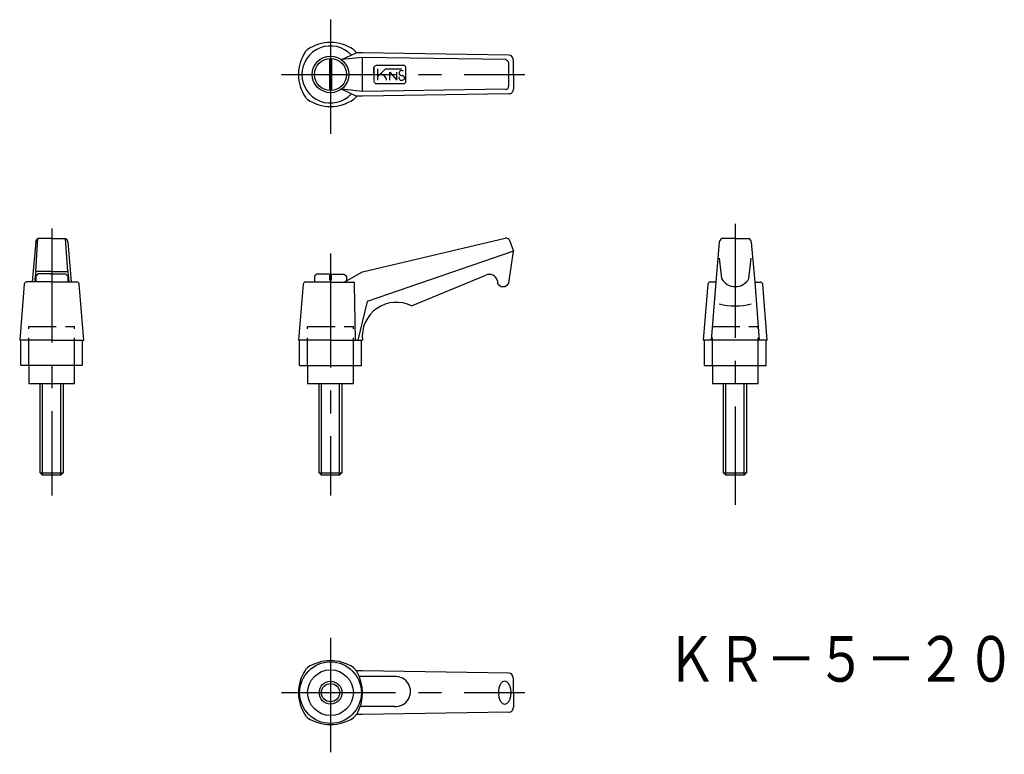
# Model space of a CAD drawing. Extents: x 285 to 500, y 202 to 363.
import ezdxf

# ---------------------------------------------------------------- set-up
doc = ezdxf.new("R2010")
doc.units = 0
doc.header["$LTSCALE"] = 20
doc.header["$MEASUREMENT"] = 0
doc.linetypes.add('CENTER', pattern=[2, 1.25, -0.25, 0.25, -0.25])
doc.linetypes.add('TENSEN1', pattern=[0.4, 0.3, -0.1])
doc.layers.get('0').update_dxf_attribs({"linetype": 'CONTINUOUS'})
for name, color, linetype in [('1', 1, 'CENTER'), ('11', 3, 'CONTINUOUS'), ('2', 2, 'TENSEN1')]:
    doc.layers.add(name, color=color, linetype=linetype)
doc.styles.add('BIGFONT', font='txt', dxfattribs={"width": 0.8, "height": 10, "bigfont": 'bigfont'})

msp = doc.modelspace()

# ---------------------------------------------------------------- linework, layer by layer
for p, q in [((358.63, 355.42), (358.65, 355.44)), ((358.74, 355.43), (358.65, 355.44)), ((352.75, 354.13), (352.75, 347.18)), ((353.25, 353.93), (353.25, 354.12)), ((353.25, 353.93), (353.25, 347.18)), ((355.5, 353.93), (358.63, 355.42)), ((360, 354.43), (355.5, 353.93)), ((360, 355.43), (358.74, 355.43)), ((392, 354.93), (360, 355.43)), ((391.25, 353.93), (360, 354.43)), ((360, 346.93), (360, 354.43)), ((393, 350.68), (393, 353.93)), ((362.5, 350.68), (362.5, 352.18)), ((362.5, 352.18), (362.5, 349.18)), ((369, 352.68), (363, 352.68)), ((363.25, 351.93), (363.25, 349.43)), ((363.25, 350.18), (365, 351.93)), ((365, 351.93), (368.5, 351.93)), ((366, 349.43), (366, 351.18)), ((366, 351.18), (367.5, 349.43)), ((367.5, 349.43), (367.5, 351.18)), ((369.5, 349.18), (369.5, 352.18)), ((392, 348.18), (392, 353.18)), ((393, 350.68), (393, 347.43)), ((360, 346.93), (355.5, 347.43)), ((355.5, 347.43), (358.69, 345.94)), ((391.25, 347.43), (360, 346.93)), ((363, 348.68), (369, 348.68)), ((357.59, 346.43), (357.6, 346.45)), ((358.72, 345.93), (358.5, 345.67)), ((358.72, 345.93), (358.69, 345.94)), ((358.73, 345.93), (358.72, 345.93)), ((360, 345.93), (358.73, 345.93)), ((392, 346.43), (360, 345.93)), ((288.5, 307.53), (289, 314.78)), ((292, 314.78), (289, 314.78)), ((292, 314.78), (295, 314.78)), ((295.5, 307.53), (295, 314.78)), ((360, 307.5), (391.21, 314.82)), ((391.21, 314.82), (391.24, 314.82)), ((441.55, 314.75), (438.55, 314.75)), ((441.55, 314.75), (444.55, 314.75)), ((288.5, 314.03), (287.75, 305.28)), ((295.5, 314.03), (296.25, 305.28)), ((392.26, 314.21), (392.25, 314.25)), ((392.26, 314.21), (393, 312)), ((438.05, 314), (437.3, 305.25)), ((445.05, 314), (445.8, 305.25)), ((393, 312), (361, 301)), ((392, 305), (393, 312)), ((438.05, 310.5), (438.55, 306)), ((444.55, 306), (445.05, 310.5)), ((288.5, 307.53), (288.25, 305.28)), ((289.25, 307.53), (288.5, 307.53)), ((289, 307.03), (288.5, 306.53)), ((288.5, 306.53), (288.5, 305.28)), ((291.75, 307.03), (289, 307.03)), ((292, 307.53), (289.25, 307.53)), ((291.75, 307.03), (292.25, 307.03)), ((292, 307.53), (294.75, 307.53)), ((292.25, 307.03), (295, 307.03)), ((294.75, 307.53), (295.5, 307.53)), ((295, 307.03), (295.5, 306.53)), ((295.5, 307.53), (295.75, 305.28)), ((295.5, 306.53), (295.5, 305.56)), ((350, 307), (349.5, 306.5)), ((349.5, 306.5), (349.5, 305.25)), ((352.75, 307), (350, 307)), ((352.75, 307), (352.75, 305.75)), ((353.25, 305.75), (353.25, 307)), ((353.25, 307), (356, 307)), ((356, 305.25), (360, 307.5)), ((356, 307), (356.5, 306.5)), ((356.5, 306.5), (356.5, 305.53)), ((370.75, 300), (387, 306.75)), ((286, 304.78), (285, 292.53)), ((292, 305.28), (286.5, 305.28)), ((292, 305.28), (297, 305.28)), ((295.5, 305.78), (295.5, 305.28)), ((297, 305.28), (297.5, 305.28)), ((299, 292.53), (298, 304.78)), ((347, 304.75), (346, 292.5)), ((353, 305.25), (347.5, 305.25)), ((352.75, 305.75), (353.25, 305.75)), ((353, 305.25), (358, 305.25)), ((358.25, 304.75), (358.25, 305)), ((358.5, 292.5), (358.25, 304.75)), ((389.5, 305.5), (389.5, 305)), ((435.55, 304.75), (434.55, 292.5)), ((437.32, 305.25), (436.05, 305.25)), ((437.3, 305.25), (436.3, 292.5)), ((445.8, 305.25), (446.8, 292.5)), ((445.82, 305.25), (446.55, 305.25)), ((446.55, 305.25), (447.05, 305.25)), ((448.55, 292.5), (447.55, 304.75)), ((361, 301), (359, 292.5)), ((292, 292.53), (285, 292.53)), ((285.25, 287.03), (285.25, 292.53)), ((292, 292.53), (299, 292.53)), ((298.75, 287.03), (298.75, 292.53)), ((353, 292.5), (346, 292.5)), ((346.25, 287), (346.25, 292.5)), ((353, 292.5), (360, 292.5)), ((359.75, 287), (359.75, 292.5)), ((441.55, 292.5), (434.55, 292.5)), ((434.8, 287), (434.8, 292.5)), ((448.5, 292.5), (441.5, 292.5)), ((448.3, 287), (448.3, 292.5)), ((285.25, 287.03), (298.75, 287.03)), ((287, 287.03), (287, 283.03)), ((297, 283.03), (297, 287.03)), ((346.25, 287), (359.75, 287)), ((348, 287), (348, 283)), ((358, 283), (358, 287)), ((434.8, 287), (448.3, 287)), ((436.55, 287), (436.55, 283)), ((446.55, 283), (446.55, 287)), ((287, 283.03), (297, 283.03)), ((289.5, 263.5), (289.5, 283)), ((290, 263), (290, 283)), ((294, 263), (294, 283)), ((294.5, 283), (294.5, 263.5)), ((348, 283), (358, 283)), ((350.5, 263.5), (350.5, 283)), ((351, 282.5), (351, 283)), ((351, 263), (351, 282.5)), ((355, 263), (355, 283)), ((355.5, 283), (355.5, 263.5)), ((436.55, 283), (446.55, 283)), ((439, 263.5), (439, 283)), ((439.5, 263), (439.5, 283)), ((443.5, 263), (443.5, 283)), ((444, 283), (444, 263.5)), ((290, 263), (289.5, 263.5)), ((289.5, 263.5), (294.5, 263.5)), ((294, 263), (290, 263)), ((294.5, 263.5), (294, 263)), ((351, 263), (350.5, 263.5)), ((350.5, 263.5), (355.5, 263.5)), ((355, 263), (351, 263)), ((355.5, 263.5), (355, 263)), ((439.5, 263), (439, 263.5)), ((439, 263.5), (444, 263.5)), ((443.5, 263), (439.5, 263)), ((444, 263.5), (443.5, 263)), ((358.63, 220.11), (358.65, 220.12)), ((358.74, 220.11), (358.65, 220.12)), ((360, 220.11), (358.74, 220.11)), ((392, 219.61), (360, 220.11)), ((359.5, 218.86), (359.21, 218.86)), ((367, 218.86), (359.5, 218.86)), ((393, 215.36), (393, 218.61)), ((393, 215.36), (393, 212.11)), ((359.53, 212.36), (359.47, 212.36)), ((359.75, 212.36), (359.53, 212.36)), ((367, 212.36), (359.75, 212.36)), ((392, 211.11), (360, 210.61)), ((358.72, 210.61), (358.5, 210.36)), ((358.72, 210.61), (358.69, 210.62)), ((358.73, 210.61), (358.72, 210.61)), ((360, 210.61), (358.73, 210.61))]:
    msp.add_line(p, q)
at = {"flags": 128}
msp.add_lwpolyline([(392.5, 215.36, 0.055989), (392.39, 216.37, 0.069761), (392.1, 217.13, 0.105991), (391.6, 217.7, 0.162943), (391.12, 217.86, 0.162943), (390.65, 217.7, 0.105991), (390.15, 217.13, 0.069761), (389.86, 216.37, 0.055989), (389.75, 215.36, 0.055989), (389.86, 214.35, 0.069761), (390.15, 213.59, 0.105991), (390.65, 213.01, 0.162943), (391.12, 212.86, 0.162943), (391.6, 213.01, 0.105991), (392.1, 213.59, 0.069761), (392.39, 214.35, 0.055989)], format="xyb", close=True, dxfattribs=at)
for centre, radius in [((353, 350.68), 4), ((353, 350.68), 3.5), ((353, 215.36), 6.75), ((353, 215.36), 5), ((353.01, 215.36), 2.5), ((353.01, 215.36), 2)]:
    msp.add_circle(centre, radius)
for centre, radius, start, end in [((353, 348.59), 9.08, 56.6015, 123.3985), ((355.08, 350.68), 9.08, 146.6015, 213.3985), ((353, 350.68), 6.25, 43.0067, 317.2477), ((349.12, 354.56), 1.97, 124.651, 145.349), ((356.45, 354.12), 2.57, 37.1072, 52.8928), ((350.92, 350.68), 9.08, 31.6262, 33.3985), ((391.08, 353), 0.939, 10.6112, 79.3888), ((391.96, 353.89), 1.04, 1.9646, 88.0354), ((363.13, 352.04), 0.648, 101.9217, 168.0783), ((368.63, 350.91), 0.633, 54.4775, 178.6526), ((368.98, 352.16), 0.521, 2.2466, 87.7534), ((363.1, 349.28), 0.613, 189.7732, 260.2268), ((363.96, 349.41), 1.29, 0.7957, 99.5931), ((368.55, 349.97), 0.583, 159.496, 290.504), ((368.65, 351.08), 0.667, 193.8201, 278.7998), ((368.7, 349.93), 0.502, 275.468, 84.532), ((369.03, 349.15), 0.472, 266.5011, 3.4989), ((391.28, 348.15), 0.725, 268.025, 1.975), ((392.05, 347.37), 0.947, 266.699, 3.301), ((349.41, 347.08), 2.37, 216.4183, 233.5817), ((353, 352.76), 9.08, 236.6015, 303.3985), ((357.12, 346.55), 1.63, 302.4906, 327.5094), ((289.75, 313.74), 1.29, 125.8429, 166.777), ((294.61, 313.98), 0.894, 3.4164, 63.9637), ((391.42, 313.97), 0.875, 18.9111, 102.2069), ((439.31, 313.71), 1.29, 125.8429, 166.777), ((444.16, 313.95), 0.894, 3.4164, 63.9637), ((387.75, 305.12), 1.79, 12.0948, 114.7751), ((441.55, 307.7), 3.45, 209.4871, 330.5129), ((286.57, 304.72), 0.57, 96.6621, 173.3379), ((297.47, 304.75), 0.536, 3.7361, 86.2639), ((347.57, 304.68), 0.57, 96.6621, 173.3379), ((358, 305), 0.25, 359.9483, 90.0517), ((390.75, 305.67), 1.42, 208.0725, 331.9275), ((436.12, 304.68), 0.57, 96.6621, 173.3379), ((447.02, 304.72), 0.536, 3.7361, 86.2639), ((367.38, 293.38), 7.43, 62.983, 186.822), ((441.55, 312.5), 12.5, 253.7398, 286.2602), ((353, 213.28), 9.08, 56.6015, 123.3985), ((355.08, 215.36), 9.08, 146.6015, 213.3985), ((349.12, 219.24), 1.97, 124.651, 145.349), ((356.45, 218.81), 2.57, 37.1072, 52.8928), ((350.92, 215.36), 9.08, 31.6262, 33.3985), ((350.58, 215.3), 9.42, 330.1422, 30.7288), ((367.25, 215.61), 3.26, 265.6013, 94.3987), ((391.96, 218.57), 1.04, 1.9646, 88.0354), ((392.05, 212.05), 0.947, 266.699, 3.301), ((349.41, 211.76), 2.37, 216.4183, 233.5817), ((353, 217.44), 9.08, 236.6015, 303.3985), ((357.12, 211.24), 1.63, 302.4906, 327.5094)]:
    msp.add_arc(centre, radius, start, end)
at = {"layer": '1'}
for p, q in [((353, 362.68), (353, 337.18)), ((342.25, 350.68), (395.5, 350.68)), ((292, 317), (292, 258.5)), ((441.5, 318), (441.5, 256.5)), ((353, 311.5), (353, 258.5)), ((353, 227.36), (353, 201.86)), ((342.25, 215.36), (395.5, 215.36))]:
    msp.add_line(p, q, dxfattribs=at)
at = {"layer": '2'}
for p, q in [((287, 287.03), (287, 295.53)), ((287, 295.53), (297, 295.53)), ((297, 287.03), (297, 295.53)), ((348, 287), (348, 295.5)), ((348, 295.5), (358, 295.5)), ((358, 287), (358, 295.5)), ((436.55, 287), (436.55, 295.5)), ((436.55, 295.5), (446.55, 295.5)), ((446.55, 287), (446.55, 295.5))]:
    msp.add_line(p, q, dxfattribs=at)

# ---------------------------------------------------------------- texts
at = {"layer": '11', "style": 'BIGFONT', "width": 0.8}
msp.add_text('ＫＲ－５－２０', height=10, dxfattribs=at).set_placement((426.52, 217.75))

doc.saveas('drawing.dxf')
